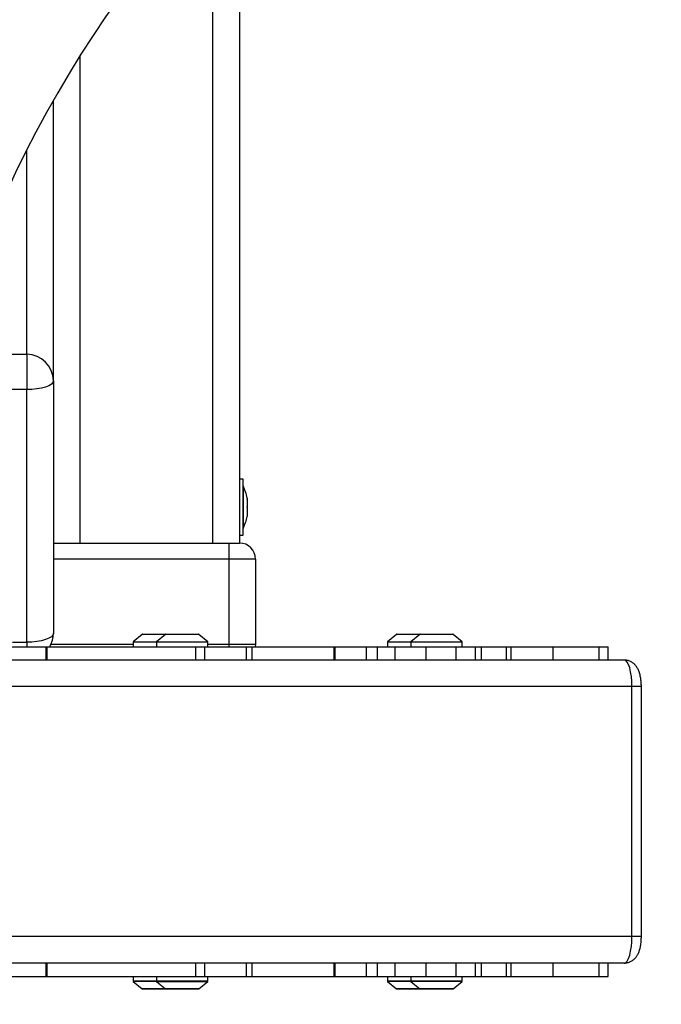
# Model space of a CAD drawing. Units: millimetres. Extents: x -1.4 to 17.5, y 1.4 to 16.5.
# Drawn here: x 9.3 to 9.5, y 3.6 to 4 of the extents above; entities that cross this region are included whole.
import ezdxf

# ---------------------------------------------------------------- set-up
doc = ezdxf.new("R2010")
doc.units = ezdxf.units.MM
doc.header["$PDSIZE"] = -1
doc.layers.add('DIASTASEIS', color=253, linetype='Continuous', lineweight=5)
doc.styles.get("Standard").update_dxf_attribs({"font": 'ARIALN.TTF'})
doc.dimstyles.get("Standard").update_dxf_attribs({"dimtxt": 0.18, "dimasz": 0.15, "dimexe": 0.05, "dimexo": 0.0625, "dimgap": 0.09, "dimtad": 0, "dimtih": 1, "dimtoh": 1, "dimrnd": 0.005, "dimzin": 0, "dimdsep": 46, "dimtxsty": 'Standard', "dimblk": 'OBLIQUE', "dimcen": 0.09, "dimadec": 0, "dimazin": 0, "dimtfac": 1, "dimtofl": 0, "dimtmove": 0, "dimatfit": 3, "dimldrblk": 'OBLIQUE', "dimfxl": 1, "dimtolj": 1, "dimtzin": 0, "dimarcsym": 0})

# ---------------------------------------------------------------- blocks, each defined once
blk = doc.blocks.new('S011A')
at = {"color": 7, "linetype": 'Continuous', "lineweight": 25}
for p, q in [((7.659137641295857, 7.721028878613007), (7.655840550765461, 7.718262269421112)), ((7.659298335418171, 7.721087410374176), (7.671604191169209, 7.721087410374176)), ((7.671554838523335, 7.721087410374176), (7.680375312671131, 7.721087410374176)), ((7.675061975821919, 7.718262269421112), (7.671764885291523, 7.721028878613007)), ((7.683833097323841, 7.718262269421112), (7.680536006793446, 7.721028878613007)), ((7.75477079044289, 7.721028878613007), (7.751473699912495, 7.718262269421112)), ((7.754931484565205, 7.721087410374176), (7.767237340316242, 7.721087410374176)), ((7.767187987670368, 7.721087410374176), (7.776008461818165, 7.721087410374176)), ((7.770695124968952, 7.718262269421112), (7.767398034438557, 7.721028878613007)), ((7.779466246470875, 7.718262269421112), (7.77616915594048, 7.721028878613007)), ((7.600908671721882, 7.716387345715058), (7.600908671721882, 7.711387350483429)), ((7.604375635489887, 7.716387345715058), (7.600908671721882, 7.716387345715058)), ((7.604375635489887, 7.711387350483429), (7.604375635489887, 7.716387345715058)), ((7.62168631444878, 7.716387345715058), (7.604375635489887, 7.716387345715058)), ((7.62168631444878, 7.711387350483429), (7.62168631444878, 7.716387345715058)), ((7.637554262980885, 7.716387345715058), (7.62168631444878, 7.716387345715058)), ((7.637554262980885, 7.711387350483429), (7.637554262980885, 7.716387345715058)), ((7.639319514140553, 7.716387345715058), (7.637554262980885, 7.716387345715058)), ((7.639319514140553, 7.711387350483429), (7.639319514140553, 7.716387345715058)), ((7.648607765540547, 7.716387345715058), (7.639319514140553, 7.716387345715058)), ((7.648607765540547, 7.711387350483429), (7.648607765540547, 7.716387345715058)), ((7.650981639728016, 7.716387345715058), (7.648607765540547, 7.716387345715058)), ((7.650981639728016, 7.711387350483429), (7.650981639728016, 7.716387345715058)), ((7.658146714076466, 7.716387345715058), (7.650981639728016, 7.716387345715058)), ((7.655751263007588, 7.718070819302094), (7.655751263007588, 7.716387345715058)), ((7.658146714076466, 7.711387350483429), (7.658146714076466, 7.716387345715058)), ((7.669437919959492, 7.716387345715058), (7.658146714076466, 7.716387345715058)), ((7.669437919959492, 7.711387350483429), (7.669437919959492, 7.716387345715058)), ((7.681151543960041, 7.716387345715058), (7.669437919959492, 7.716387345715058)), ((7.675151263579792, 7.716387345715058), (7.675151263579792, 7.718070819302094)), ((7.681151543960041, 7.711387350483429), (7.681151543960041, 7.716387345715058)), ((7.687643681868977, 7.716387345715058), (7.681151543960041, 7.716387345715058)), ((7.683922385081715, 7.716387345715058), (7.683922385081715, 7.718070819302094)), ((7.687643681868977, 7.716387345715058), (7.687643681868977, 7.711387350483429)), ((7.691870306834645, 7.716387345715058), (7.687643681868977, 7.716387345715058)), ((7.691870306834645, 7.711387350483429), (7.691870306834645, 7.716387345715058)), ((7.703623746737904, 7.716387345715058), (7.691870306834645, 7.716387345715058)), ((7.703623746737904, 7.711387350483429), (7.703623746737904, 7.716387345715058)), ((7.704005812510914, 7.716387345715058), (7.703623746737904, 7.716387345715058)), ((7.704005812510914, 7.711387350483429), (7.704005812510914, 7.716387345715058)), ((7.734911953315205, 7.716387345715058), (7.704005812510914, 7.716387345715058)), ((7.734911953315205, 7.711387350483429), (7.734911953315205, 7.716387345715058)), ((7.737022434577412, 7.716387345715058), (7.734911953315205, 7.716387345715058)), ((7.737022434577412, 7.711387350483429), (7.737022434577412, 7.716387345715058)), ((7.752683197364277, 7.716387345715058), (7.737022434577412, 7.716387345715058)), ((7.751384412154621, 7.718070819302094), (7.751384412154621, 7.716387345715058)), ((7.752683197364277, 7.711387350483429), (7.752683197364277, 7.716387345715058)), ((7.75609907995171, 7.716387345715058), (7.752683197364277, 7.716387345715058)), ((7.75609907995171, 7.711387350483429), (7.75609907995171, 7.716387345715058)), ((7.811965082988209, 7.716387345715058), (7.75609907995171, 7.716387345715058)), ((7.770784412726826, 7.716387345715058), (7.770784412726826, 7.718070819302094)), ((7.779555534228749, 7.716387345715058), (7.779555534228749, 7.718070819302094)), ((7.811965082988209, 7.711387350483429), (7.811965082988209, 7.716387345715058)), ((7.812340711459584, 7.716387345715058), (7.811965082988209, 7.716387345715058)), ((7.812340711459584, 7.711387350483429), (7.812340711459584, 7.716387345715058)), ((7.938164924487538, 7.716387345715058), (7.812340711459584, 7.716387345715058)), ((7.594898437365956, 7.711387350483429), (8.325365280017323, 7.711387350483429)), ((7.588436578616566, 7.701387360020172), (7.588436578616566, 7.607387378139984)), ((7.591974710330433, 7.701387360020172), (7.591974710330433, 7.607387378139984)), ((7.594898437365956, 7.597387387676727), (8.336824988231129, 7.597387387676727)), ((7.600908671721882, 7.597387387676727), (7.600908671721882, 7.592387392445099)), ((7.604375635489887, 7.592387392445099), (7.604375635489887, 7.597387387676727)), ((7.62168631444878, 7.592387392445099), (7.62168631444878, 7.597387387676727)), ((7.637554262980885, 7.592387392445099), (7.637554262980885, 7.597387387676727)), ((7.639319514140553, 7.592387392445099), (7.639319514140553, 7.597387387676727)), ((7.648607765540547, 7.592387392445099), (7.648607765540547, 7.597387387676727)), ((7.650981639728016, 7.592387392445099), (7.650981639728016, 7.597387387676727)), ((7.658146714076466, 7.592387392445099), (7.658146714076466, 7.597387387676727)), ((7.669437919959492, 7.592387392445099), (7.669437919959492, 7.597387387676727)), ((7.671617542609638, 7.597387387676727), (7.671412323817677, 7.59733088247348)), ((7.681151543960041, 7.592387392445099), (7.681151543960041, 7.597387387676727)), ((7.687643681868977, 7.597387387676727), (7.687643681868977, 7.592387392445099)), ((7.691870306834645, 7.592387392445099), (7.691870306834645, 7.597387387676727)), ((7.703623746737904, 7.592387392445099), (7.703623746737904, 7.597387387676727)), ((7.704005812510914, 7.592387392445099), (7.704005812510914, 7.597387387676727)), ((7.734911953315205, 7.592387392445099), (7.734911953315205, 7.597387387676727)), ((7.737022434577412, 7.592387392445099), (7.737022434577412, 7.597387387676727)), ((7.752683197364277, 7.592387392445099), (7.752683197364277, 7.597387387676727)), ((7.75609907995171, 7.592387392445099), (7.75609907995171, 7.597387387676727)), ((7.811965082988209, 7.592387392445099), (7.811965082988209, 7.597387387676727)), ((7.812340711459584, 7.592387392445099), (7.812340711459584, 7.597387387676727)), ((7.604375635489887, 7.592387392445099), (7.600908671721882, 7.592387392445099)), ((7.62168631444878, 7.592387392445099), (7.604375635489887, 7.592387392445099)), ((7.637554262980885, 7.592387392445099), (7.62168631444878, 7.592387392445099)), ((7.639319514140553, 7.592387392445099), (7.637554262980885, 7.592387392445099)), ((7.648607765540547, 7.592387392445099), (7.639319514140553, 7.592387392445099)), ((7.650981639728016, 7.592387392445099), (7.648607765540547, 7.592387392445099)), ((7.658146714076466, 7.592387392445099), (7.650981639728016, 7.592387392445099)), ((7.655751263007588, 7.592387392445099), (7.655751263007588, 7.590703918858063)), ((7.655840550765461, 7.590512468739044), (7.659137641295857, 7.58774585954715)), ((7.669437919959492, 7.592387392445099), (7.658146714076466, 7.592387392445099)), ((7.681151543960041, 7.592387392445099), (7.669437919959492, 7.592387392445099)), ((7.671764885291523, 7.58774585954715), (7.675061975821919, 7.590512468739044)), ((7.675151263579792, 7.590703918858063), (7.675151263579792, 7.592387392445099)), ((7.680536006793446, 7.58774585954715), (7.683833097323841, 7.590512468739044)), ((7.687643681868977, 7.592387392445099), (7.681151543960041, 7.592387392445099)), ((7.683922385081715, 7.590703918858063), (7.683922385081715, 7.592387392445099)), ((7.691870306834645, 7.592387392445099), (7.687643681868977, 7.592387392445099)), ((7.703623746737904, 7.592387392445099), (7.691870306834645, 7.592387392445099)), ((7.704005812510914, 7.592387392445099), (7.703623746737904, 7.592387392445099)), ((7.734911953315205, 7.592387392445099), (7.704005812510914, 7.592387392445099)), ((7.733510111674732, 7.591387345715058), (7.733594035014576, 7.592387392445099)), ((7.733510111674732, 7.559387400074494), (7.733510111674732, 7.591387345715058)), ((7.743510102137989, 7.591387345715058), (7.733510111674732, 7.591387345715058)), ((7.737022434577412, 7.592387392445099), (7.734911953315205, 7.592387392445099)), ((7.752683197364277, 7.592387392445099), (7.737022434577412, 7.592387392445099)), ((7.743510102137989, 7.559387400074494), (7.743510102137989, 7.591387345715058)), ((7.751384412154621, 7.592387392445099), (7.751384412154621, 7.590703918858063)), ((7.751473699912495, 7.590512468739044), (7.75477079044289, 7.58774585954715)), ((7.75609907995171, 7.592387392445099), (7.752683197364277, 7.592387392445099)), ((7.811965082988209, 7.592387392445099), (7.75609907995171, 7.592387392445099)), ((7.767398034438557, 7.58774585954715), (7.770695124968952, 7.590512468739044)), ((7.770784412726826, 7.590703918858063), (7.770784412726826, 7.592387392445099)), ((7.77616915594048, 7.58774585954715), (7.779466246470875, 7.590512468739044)), ((7.779555534228749, 7.590703918858063), (7.779555534228749, 7.592387392445099)), ((7.812340711459584, 7.592387392445099), (7.811965082988209, 7.592387392445099)), ((7.938164924487538, 7.592387392445099), (7.812340711459584, 7.592387392445099)), ((7.819510077342457, 7.590672566814911), (7.819510077342457, 7.495672538204682)), ((7.671604191169209, 7.58768732778598), (7.659298335418171, 7.58768732778598)), ((7.680375312671131, 7.58768732778598), (7.671554838523335, 7.58768732778598)), ((7.767237340316242, 7.58768732778598), (7.754931484565205, 7.58768732778598)), ((7.776008461818165, 7.58768732778598), (7.767187987670368, 7.58768732778598)), ((7.8095100868792, 7.492387368603241), (7.8095100868792, 7.587387397213471)), ((7.733510111674732, 7.559387400074494), (7.743510102137989, 7.559387400074494)), ((7.743510102137989, 7.553387358112824), (7.743510102137989, 7.559387400074494)), ((7.743510102137989, 7.553387358112824), (7.739510094031758, 7.553387358112824)), ((7.739510094031758, 7.294915034695161), (7.739510094031758, 7.553387358112824)), ((7.8095100868792, 7.553387358112824), (7.743510102137989, 7.553387358112824)), ((7.739510094031758, 7.550387337131989), (7.738210116729206, 7.550387337131989)), ((7.738210116729206, 7.550387337131989), (7.738210116729206, 7.529387309475434)), ((7.738210116729206, 7.547887399120819), (7.738200103148884, 7.547887399120819)), ((7.738200103148884, 7.539887382908356), (7.738200103148884, 7.547887399120819)), ((7.736637030944294, 7.542904689236176), (7.736637030944294, 7.54333348505069)), ((7.736637030944294, 7.539954140110504), (7.736637030944294, 7.542837932034027)), ((7.736637030944294, 7.536936833782685), (7.736637030944294, 7.539820625706207)), ((7.738200103148884, 7.531887366695893), (7.738200103148884, 7.539887382908356)), ((7.736637030944294, 7.536441161556732), (7.736637030944294, 7.536870076580536)), ((7.738200103148884, 7.531887366695893), (7.738210116729206, 7.531887366695893)), ((7.738210116729206, 7.529387309475434), (7.739510094031758, 7.529387309475434)), ((7.819510077342457, 7.482387378139985), (7.819510077342457, 7.495672538204682)), ((7.819510077342457, 7.495672538204682), (7.914510105952687, 7.495672538204682)), ((7.8095100868792, 7.492387368603241), (7.8095100868792, 7.386911823673738)), ((7.914510105952687, 7.482387378139985), (7.819510077342457, 7.482387378139985)), ((7.819510077342457, 7.482387378139985), (7.819510077342457, 7.405562474651826))]:
    blk.add_line(p, q, dxfattribs=at)
at = {"color": 8, "linetype": 'Continuous', "lineweight": 25}
for p, q in [((7.669129942759938, 7.721028878613007), (7.659137641295857, 7.721028878613007)), ((7.671764885291523, 7.721028878613007), (7.669129942759938, 7.721028878613007)), ((7.680536006793446, 7.721028878613007), (7.671764885291523, 7.721028878613007)), ((7.764599417552418, 7.721028878613007), (7.75477079044289, 7.721028878613007)), ((7.767398034438557, 7.721028878613007), (7.764599417552418, 7.721028878613007)), ((7.77616915594048, 7.721028878613007), (7.767398034438557, 7.721028878613007)), ((7.671103035315937, 7.718070819302094), (7.655751263007588, 7.718070819302094)), ((7.655840550765461, 7.718262269421112), (7.675061975821919, 7.718262269421112)), ((7.675151263579792, 7.718070819302094), (7.671103035315937, 7.718070819302094)), ((7.675061975821919, 7.718262269421112), (7.683833097323841, 7.718262269421112)), ((7.683922385081715, 7.718070819302094), (7.675151263579792, 7.718070819302094)), ((7.766484772071308, 7.718070819302094), (7.751384412154621, 7.718070819302094)), ((7.770695124968952, 7.718262269421112), (7.751473699912495, 7.718262269421112)), ((7.770784412726826, 7.718070819302094), (7.766484772071308, 7.718070819302094)), ((7.770695124968952, 7.718262269421112), (7.779466246470875, 7.718262269421112)), ((7.779555534228749, 7.718070819302094), (7.770784412726826, 7.718070819302094)), ((7.588436578616566, 7.701387360020172), (7.591974710330433, 7.701387360020172)), ((7.591974710330433, 7.701387360020172), (8.323960040912098, 7.701387360020172)), ((7.588436578616566, 7.607387378139984), (7.591974710330433, 7.607387378139984)), ((7.591974710330433, 7.607387378139984), (8.333291624888844, 7.607387378139984)), ((7.655751263007588, 7.590703918858063), (7.671103035315937, 7.590703918858063)), ((7.675061975821919, 7.590512468739044), (7.655840550765461, 7.590512468739044)), ((7.671103035315937, 7.590703918858063), (7.675151263579792, 7.590703918858063)), ((7.683833097323841, 7.590512468739044), (7.675061975821919, 7.590512468739044)), ((7.675151263579792, 7.590703918858063), (7.683922385081715, 7.590703918858063)), ((7.743510102137989, 7.591387345715058), (7.743510102137989, 7.592387392445099)), ((7.751384412154621, 7.591387345715058), (7.743510102137989, 7.591387345715058)), ((7.751384412154621, 7.590703918858063), (7.766484772071308, 7.590703918858063)), ((7.770695124968952, 7.590512468739044), (7.751473699912495, 7.590512468739044)), ((7.766484772071308, 7.590703918858063), (7.770784412726826, 7.590703918858063)), ((7.779466246470875, 7.590512468739044), (7.770695124968952, 7.590512468739044)), ((7.770784412726826, 7.590703918858063), (7.779555534228749, 7.590703918858063)), ((7.810344969138569, 7.591387345715058), (7.779555534228749, 7.591387345715058)), ((7.819510077342457, 7.590672566814911), (7.819510077342457, 7.592387392445099)), ((7.824825619563526, 7.590672566814911), (7.819510077342457, 7.590672566814911)), ((7.659137641295857, 7.58774585954715), (7.669129942759938, 7.58774585954715)), ((7.669129942759938, 7.58774585954715), (7.671764885291523, 7.58774585954715)), ((7.671764885291523, 7.58774585954715), (7.680536006793446, 7.58774585954715)), ((7.75477079044289, 7.58774585954715), (7.764599417552418, 7.58774585954715)), ((7.764599417552418, 7.58774585954715), (7.767398034438557, 7.58774585954715)), ((7.767398034438557, 7.58774585954715), (7.77616915594048, 7.58774585954715)), ((7.743510102137989, 7.559387400074494), (7.8095100868792, 7.559387400074494)), ((7.749510084495014, 7.553387358112824), (7.749510084495014, 7.305276348515046)), ((7.799510096415943, 7.370194628162873), (7.799510096415943, 7.553387358112824))]:
    blk.add_line(p, q, dxfattribs=at)
at = {"color": 7, "linetype": 'Continuous', "lineweight": 25, "flags": 128}
for points in [[(7.594898437365956, 7.711387350483429), (7.594328020915455, 7.711195185108673), (7.593779538974232, 7.710626199169647), (7.593274091586537, 7.70970208875705), (7.592831050261921, 7.708458378239166), (7.592467402324147, 7.706943108959686), (7.592197274074024, 7.705214216633332), (7.592030857905812, 7.703338220043671), (7.591974710330433, 7.701387360020172)], [(7.591974710330433, 7.607387378139984), (7.592030857905812, 7.605436398907196), (7.592197274074024, 7.603560521526825), (7.592467402324147, 7.60183162920047), (7.592831050261921, 7.600316240711701), (7.593274091586537, 7.599072649403107), (7.593779538974232, 7.598148538990509), (7.594328020915455, 7.597579553051483), (7.594898437365956, 7.597387387676727)], [(7.8095100868792, 7.587387397213471), (7.809702252253956, 7.588028266354096), (7.810271297797627, 7.588644578381073), (7.811195408210224, 7.589212491436493), (7.812439059123463, 7.589710309429657), (7.813954388007588, 7.590118958874237), (7.815683280333943, 7.590422465725434), (7.817559217318959, 7.590609385891449), (7.819510077342457, 7.590672566814911)], [(7.8095100868792, 7.492387368603241), (7.809702252253956, 7.493028237743866), (7.810271297797627, 7.493644549770844), (7.811195408210224, 7.494212462826264), (7.812439059123463, 7.494710400028717), (7.813954388007588, 7.495118930264008), (7.815683280333943, 7.495422437115204), (7.817559217318959, 7.495609476490509), (7.819510077342457, 7.495672538204682)]]:
    blk.add_lwpolyline(points, dxfattribs=at)
at = {"color": 7, "linetype": 'Continuous', "lineweight": 25}
for centre, radius, start, end in [((7.659298340305796, 7.720837359304179), 0.0002500000000001137, 90, 129.9999999850502), ((7.671604184351636, 7.720837359304179), 0.0002500000000001137, 50.0000000149497, 90), ((7.680375332456279, 7.720837359304179), 0.0002500000000001137, 50.0000000149497, 90), ((7.75493148720183, 7.720837359304179), 0.0002500000000001137, 90, 129.9999999850502), ((7.767237331247671, 7.720837359304179), 0.0002500000000001137, 50.0000000149497, 90), ((7.776008485426829, 7.720837359304179), 0.0002500000000001137, 50.0000000149497, 90), ((7.656001262329156, 7.718070782389342), 0.0002500000000002274, 129.9999999850502, 180), ((7.674901262329186, 7.718070782389342), 0.000250000000000044, 0, 50.0000000149497), ((7.683672410433829, 7.718070782389342), 0.0002500000000002274, 0, 50.0000000149497), ((7.75163440922428, 7.718070782389342), 0.00025, 129.9999999850502, 180), ((7.770534409224311, 7.718070782389342), 0.00025, 0, 50.0000000149497), ((7.779305563403469, 7.718070782389342), 0.0002500000000002274, 0, 50.0000000149497), ((7.656001262329156, 7.590703936218498), 0.00025, 180, 230.0000000149497), ((7.674901262329186, 7.590703936218498), 0.00025, 309.9999999850502, 0), ((7.683672410433829, 7.590703936218498), 0.0002500000000002274, 309.9999999850502, 0), ((7.75163440922428, 7.590703936218498), 0.00025, 180, 230.0000000149497), ((7.770534409224311, 7.590703936218498), 0.00025, 309.9999999850502, 0), ((7.779305563403469, 7.590703936218498), 0.00025, 309.9999999850502, 0), ((7.819510097384082, 7.587387359303913), 0.01000000000000023, 149.9999999842319, 180), ((7.659298340305796, 7.58793735930457), 0.00025, 230.0000000149497, 270), ((7.671604184351636, 7.58793735930457), 0.000250000000000131, 270, 309.9999999850502), ((7.680375332456279, 7.58793735930457), 0.0002500000000002274, 270, 309.9999999850502), ((7.75493148720183, 7.58793735930457), 0.000250000000000131, 230.0000000149497, 270), ((7.767237331247671, 7.58793735930457), 0.000250000000000131, 270, 309.9999999850502), ((7.776008485426829, 7.58793735930457), 0.0002500000000002274, 270, 309.9999999850502), ((7.739510097384155, 7.559387359304575), 0.006, 180, 270), ((7.754092202647044, 7.53988735930424), 0.01779210526315811, 153.2795630935193, 168.8317380026612), ((7.754092202647044, 7.53988735930424), 0.01779210526315815, 191.1682619973382, 206.7204369064804), ((7.819510097384082, 7.492387359304567), 0.01000000000000023, 180, 270), ((7.432884131366009, 7.600855269003015), 0.4331500000000001, 272.0781276905868, 343.5763222919385), ((7.432884131366009, 7.600855269003015), 0.4668500000000002, 272.3813005367384, 344.791747057804)]:
    blk.add_arc(centre, radius, start, end, dxfattribs=at)
for points, knots in [([(7.594898437365956, 7.711387350483429), (7.594467047870822, 7.711357594513439), (7.59363160119905, 7.71129996787503), (7.592486813282122, 7.710867125221094), (7.591515893610122, 7.710263672019474), (7.590713270493907, 7.709514769294666), (7.590057604348331, 7.708648158232146), (7.589516983739159, 7.707642049211509), (7.589061752910894, 7.706416898926628), (7.5887142666203, 7.704951426763992), (7.588503487586095, 7.703340792014652), (7.588440292151645, 7.702131202813954), (7.588437165730866, 7.701504962389018), (7.588436578616566, 7.701387360020172)], [0, 0, 0, 0, 0.0935623870092329, 0.1811967738170055, 0.2641605132060583, 0.3451974187726913, 0.427509446049963, 0.5159889416402308, 0.6189121925260264, 0.7445977815724074, 0.8681707181621453, 0.9752436361655313, 1, 1, 1, 1]), ([(7.588436578616566, 7.607387378139984), (7.588439827814582, 7.607104788845655), (7.588449268714285, 7.606283694932509), (7.58855678073509, 7.604924403573287), (7.588810718948153, 7.603336734302767), (7.589208115339389, 7.601886943618675), (7.589752636601261, 7.600634364898989), (7.590426469154082, 7.599593730772805), (7.591241240467426, 7.598729375948361), (7.592231443417077, 7.598033063171252), (7.593367595508099, 7.597560215431523), (7.59428546131825, 7.597398078848792), (7.59479820565106, 7.59738913586015), (7.594898437365956, 7.597387387676727)], [0, 0, 0, 0, 0.0594691295141099, 0.1727940204040466, 0.2901774279518655, 0.4190204792959914, 0.5302242442102385, 0.6216947388358047, 0.7107058796886099, 0.7993573664660907, 0.8885387580888535, 0.9782114580018155, 1, 1, 1, 1]), ([(7.736637030944294, 7.542904689236176), (7.736637393578022, 7.542885404091331), (7.73663776672096, 7.542865560019246), (7.736637051100516, 7.542838688884595), (7.736637030944294, 7.542837932034027)], [0, 0, 0, 0, 0.9718340739864924, 1, 1, 1, 1]), ([(7.736637030944294, 7.539954140110504), (7.736637408635616, 7.539910645506362), (7.736637796813412, 7.539865943379747), (7.736637051088692, 7.539821817659041), (7.736637030944294, 7.539820625706207)], [0, 0, 0, 0, 0.9729873490838313, 1, 1, 1, 1]), ([(7.736637030944294, 7.536936833782685), (7.736637405808906, 7.536912754808592), (7.736637791163631, 7.536888002017159), (7.736637051090511, 7.536870551614166), (7.736637030944294, 7.536870076580536)], [0, 0, 0, 0, 0.9727780851188416, 1, 1, 1, 1])]:
    blk.add_open_spline(points, degree=3, knots=knots, dxfattribs=at)
blk = doc.blocks.new('KATOPSH_S011A')
blk.add_blockref('S011A', (0, 0))
blk = doc.blocks.new('-S011A')
blk.add_blockref('KATOPSH_S011A', (3.552713678800501e-15, -27.18334505320083))
blk = doc.blocks.new('_OBLIQUE')
at = {"color": 0, "linetype": 'ByBlock', "ltscale": 2}
blk.add_line((-0.5, -0.5), (0.5, 0.5), dxfattribs=at)
blk = doc.blocks.new('*D20')
at = {"layer": 'Defpoints', "color": 0}
for p in [(3.807426023908446, 4.774010407171719), (12.71935194825636, 4.638112621743513), (3.807426023908447, 1.542737243653537)]:
    blk.add_point(p, dxfattribs=at)
at = {"layer": 'DIASTASEIS', "color": 0, "lineweight": -2}
for p, q in [((3.807426023908446, 4.711510407171719), (3.807426023908447, 1.492737243653537)), ((12.71935194825636, 4.575612621743513), (12.71935194825636, 1.492737243653536)), ((3.807426023908447, 1.542737243653537), (7.981908767801366, 1.542737243653537)), ((12.71935194825636, 1.542737243653536), (8.544869204363438, 1.542737243653536))]:
    blk.add_line(p, q, dxfattribs=at)
at = {"layer": 'DIASTASEIS', "color": 0, "linetype": 'ByBlock', "lineweight": -2, "xscale": 0.15, "yscale": 0.15, "zscale": 0.15}
for p, rotation in [((3.807426023908447, 1.542737243653537), 180), ((12.71935194825636, 1.542737243653536), 360)]:
    blk.add_blockref('_OBLIQUE', p, dxfattribs=dict(at, rotation=rotation))
at = {"layer": 'DIASTASEIS', "color": 0, "insert": (8.263388986082402, 1.542737243653537), "char_height": 0.18, "attachment_point": 5}
blk.add_mtext('\\A1;\\A1;8.90', dxfattribs=at)
blk = doc.blocks.new('*D23')
at = {"layer": 'Defpoints', "color": 0}
for p in [(5.805342483945678, 4.480010467015237), (11.21729240749945, 4.378143285553378), (11.21729240749945, 3.199602730192483)]:
    blk.add_point(p, dxfattribs=at)
at = {"layer": 'DIASTASEIS', "color": 0, "lineweight": -2}
for p, q in [((5.805342483945678, 4.417510467015237), (5.805342483945679, 3.149602730192484)), ((11.21729240749945, 4.315643285553378), (11.21729240749945, 3.149602730192483)), ((5.805342483945679, 3.199602730192483), (8.22983722744153, 3.199602730192483)), ((11.21729240749945, 3.199602730192483), (8.792797664003603, 3.199602730192483))]:
    blk.add_line(p, q, dxfattribs=at)
at = {"layer": 'DIASTASEIS', "color": 0, "linetype": 'ByBlock', "lineweight": -2, "xscale": 0.15, "yscale": 0.15, "zscale": 0.15}
for p, rotation in [((5.805342483945679, 3.199602730192483), 180), ((11.21729240749945, 3.199602730192483), 360)]:
    blk.add_blockref('_OBLIQUE', p, dxfattribs=dict(at, rotation=rotation))
at = {"layer": 'DIASTASEIS', "color": 0, "insert": (8.511317445722566, 3.199602730192483), "char_height": 0.18, "attachment_point": 5}
blk.add_mtext('\\A1;\\A1;5.40', dxfattribs=at)

msp = doc.modelspace()

# ---------------------------------------------------------------- block references
at = {"rotation": 180}
msp.add_blockref('-S011A', (17.11147227221037, -15.81194722854962), dxfattribs=at)

# ---------------------------------------------------------------- dimensions: what is measured, and where the dimension line sits
at = {"layer": 'DIASTASEIS'}
for base, p1, p2, picture, middle in [((3.807426023908447, 1.542737243653537), (12.71935194825636, 4.638112621743513), (3.807426023908446, 4.774010407171719), '*D20', (8.263388986082402, 1.542737243653537)), ((11.21729240749945, 3.199602730192483), (5.805342483945678, 4.480010467015237), (11.21729240749945, 4.378143285553378), '*D23', (8.511317445722566, 3.199602730192483))]:
    dim = msp.add_linear_dim(base=base, p1=p1, p2=p2, angle=180, text='\\A1;<>0', dimstyle='Standard', override={"dimdec": 1, "dimtxsty": 'Standard'}, dxfattribs=at)
    dim.commit()
    dim.dimension.update_dxf_attribs({"geometry": picture, "text_midpoint": middle})

doc.saveas('drawing.dxf')
